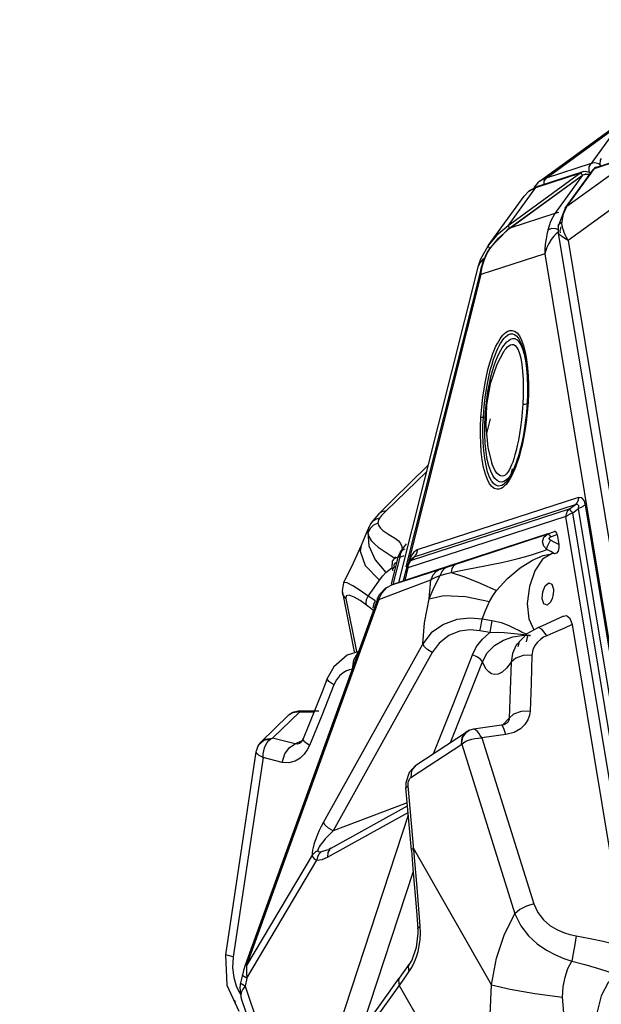
# Model space of a CAD drawing. Units: millimetres. Extents: x 127057 to 142906, y 4541 to 15098.
# Drawn here: x 133300 to 133556, y 10768 to 11202 of the extents above; entities that cross this region are included whole.
import ezdxf

# ---------------------------------------------------------------- set-up
doc = ezdxf.new("R2010")
doc.units = ezdxf.units.MM
for name, color, linetype in [('DEFAULT', 7, 'Continuous'), ('DiKom', 7, 'Continuous'), ('QITELE', 7, 'Continuous')]:
    doc.layers.add(name, color=color, linetype=linetype)

# ---------------------------------------------------------------- blocks, each defined once
blk = doc.blocks.new('RC-20202')
at = {"layer": 'DiKom', "color": 7, "linetype": 'Continuous'}
for p, q in [((145958.31, 11157.29), (145921.6, 11130.62)), ((145924.24, 11131.88), (145956.31, 11155.18)), ((145956.31, 11155.18), (145944.06, 11138.32)), ((145965.42, 11142.64), (145933.36, 11119.34)), ((145945.6, 11136.2), (145965.42, 11142.64)), ((145946.54, 11136.74), (145966.36, 11143.18)), ((145920.66, 11128.34), (145940.48, 11134.77)), ((145944.06, 11138.32), (145924.24, 11131.88)), ((145932.55, 11118.62), (145944.79, 11135.47)), ((145933.36, 11119.34), (145945.6, 11136.2)), ((145979.47, 11137.54), (145933.85, 11104.4)), ((145940.48, 11134.78), (145939.54, 11134.23)), ((145943.18, 11136.84), (145944.06, 11138.32)), ((145945.74, 11138.7), (145944.06, 11138.32)), ((145944.79, 11135.47), (145944.82, 11135.51)), ((145944.82, 11135.51), (145945.6, 11136.2)), ((145946.5, 11136.73), (145945.6, 11136.2)), ((145946.55, 11136.75), (145946.5, 11136.73)), ((145939.54, 11134.23), (145907.48, 11110.93)), ((145908.21, 11109.92), (145940.28, 11133.22)), ((145908.25, 11109.87), (145940.31, 11133.16)), ((145919.73, 11127.79), (145939.54, 11134.23)), ((145921.63, 11130.64), (145920.62, 11129.83)), ((145924.24, 11131.88), (145921.63, 11130.64)), ((145923.32, 11129.2), (145923.38, 11130.49)), ((145923.38, 11130.49), (145924.24, 11131.88)), ((145940.31, 11133.16), (145928.07, 11116.31)), ((145940.04, 11133.54), (145939.54, 11134.23)), ((145940.28, 11133.22), (145940.31, 11133.16)), ((145941.99, 11133.55), (145940.31, 11133.16)), ((145943.14, 11133.2), (145941.99, 11133.55)), ((145907.48, 11110.93), (145919.73, 11127.79)), ((145916.77, 11126.29), (145914.46, 11123.9)), ((145916.51, 11126.03), (145919.73, 11127.79)), ((145920.05, 11128.12), (145916.77, 11126.29)), ((145920.62, 11129.83), (145918.77, 11127.69)), ((145920.66, 11128.34), (145919.73, 11127.79)), ((145920.66, 11128.34), (145920.05, 11128.12)), ((145898.84, 11102.41), (145914.46, 11123.9)), ((145932.54, 11118.62), (145929.49, 11110.71)), ((145931.9, 11116.18), (145933.36, 11119.34)), ((145932.55, 11118.62), (145933.36, 11119.34)), ((145928.07, 11116.31), (145908.25, 11109.87)), ((145928.07, 11116.31), (145926.08, 11112.83)), ((145929.66, 11116.69), (145928.07, 11116.31)), ((145931.22, 11112.56), (145931.9, 11116.18)), ((145907.03, 11109.02), (145899.27, 11100.87)), ((145907.48, 11110.93), (145902.37, 11106.58)), ((145903.24, 11105.42), (145908.25, 11109.87)), ((145908.21, 11109.92), (145907.03, 11109.02)), ((145907.94, 11110.3), (145907.48, 11110.93)), ((145908.21, 11109.92), (145908.25, 11109.87)), ((145926.08, 11112.83), (145924.94, 11108.96)), ((145926.6, 11109.7), (145924.94, 11108.96)), ((145929.49, 11110.71), (145929.84, 11111.56)), ((145929.49, 11110.7), (145929.54, 11107.69)), ((145929.84, 11111.56), (145931.22, 11112.56)), ((145930.74, 11110.39), (145930.31, 11108.66)), ((145931.2, 11111.84), (145931.22, 11112.56)), ((145902.37, 11106.58), (145898.83, 11102.38)), ((145899.42, 11100.67), (145903.24, 11105.42)), ((145929.54, 11107.69), (146058.86, 10324.37)), ((145930.31, 11108.66), (145930.44, 11107.84)), ((145933.85, 11104.4), (146062.12, 10327.48)), ((145898.5, 11101.93), (145895.34, 11096.23)), ((145898.83, 11102.38), (145898.5, 11101.93)), ((145898.9, 11101.51), (145898.5, 11101.93)), ((145898.82, 11099.73), (145899.42, 11100.67)), ((145899.46, 11101.06), (145898.9, 11101.51)), ((145899.27, 11100.86), (145899.42, 11100.67)), ((145924.38, 11101.04), (145923.65, 11098.55)), ((145923.7, 11100.75), (145923.65, 11098.55)), ((145923.85, 11102.67), (145923.7, 11100.75)), ((145895.34, 11096.23), (145894.14, 11092.61)), ((145923.65, 11098.55), (145895.46, 11089.39)), ((145923.65, 11098.55), (146051.91, 10321.64)), ((145894.15, 11092.63), (145859.14, 10953.66)), ((145895.68, 11092.8), (145862.38, 10960.65)), ((145896.48, 11095.43), (145895.68, 11092.8)), ((145895.46, 11089.39), (145863.51, 10962.58)), ((145899.41, 11050.47), (145900.09, 11052.64)), ((145905.43, 11055.28), (145902.48, 11049.75)), ((145905.43, 11055.28), (145905.51, 11055.4)), ((145915.04, 11055.21), (145915.63, 11051.91)), ((145902.48, 11049.75), (145899.59, 11041.24)), ((145915.13, 11051.32), (145915.59, 11047.93)), ((145915.25, 11051.1), (145915.66, 11047.65)), ((145915.63, 11051.91), (145916.06, 11048.34)), ((145916.06, 11048.34), (145916.32, 11044.65)), ((145899.2, 11041.23), (145899.89, 11044.29)), ((145899.89, 11044.29), (145900.6, 11046.97)), ((145915.59, 11047.93), (145915.88, 11044.29)), ((145915.66, 11047.65), (145915.92, 11044.06)), ((145915.88, 11044.29), (145916.02, 11040.5)), ((145915.92, 11044.06), (145916.03, 11040.4)), ((145916.32, 11044.65), (145916.43, 11040.89)), ((145899.59, 11041.24), (145897.95, 11032.02)), ((145916.02, 11040.5), (145916.01, 11037.22)), ((145916.03, 11040.4), (145916.02, 11037.52)), ((145916.43, 11040.89), (145916.41, 11037.07)), ((145914.12, 11035.98), (145913.96, 11032.25)), ((145916, 11036.67), (145915.84, 11032.68)), ((145916.02, 11037.52), (145916, 11036.62)), ((145916.41, 11037.07), (145916.25, 11033.18)), ((145897.95, 11032.02), (145897.58, 11022.54)), ((145895.28, 11022.52), (145895.44, 11026.42)), ((145896.54, 11026.6), (145897.31, 11026.65)), ((145895.26, 11018.7), (145895.28, 11022.52)), ((145897.58, 11022.54), (145898.55, 11013.08)), ((145899.56, 11025.84), (145897.91, 11019.29)), ((145912.96, 11022.14), (145912.5, 11019.17)), ((145913.37, 11025.34), (145912.96, 11022.14)), ((145914.73, 11021.98), (145914.21, 11018.82)), ((145915.03, 11024.22), (145914.49, 11020.58)), ((145915.19, 11025.38), (145914.73, 11021.98)), ((145915.41, 11024.31), (145914.86, 11020.57)), ((145895.37, 11014.94), (145895.26, 11018.7)), ((145896.46, 11015.41), (145896.35, 11019.07)), ((145897.35, 11014.92), (145897.17, 11018.79)), ((145914.21, 11018.82), (145913.64, 11015.92)), ((145914.49, 11020.58), (145913.9, 11017.33)), ((145914.86, 11020.57), (145914.25, 11017.22)), ((145895.63, 11011.25), (145895.37, 11014.94)), ((145896.71, 11011.82), (145896.46, 11015.41)), ((145897.73, 11011.17), (145897.35, 11014.92)), ((145911.5, 11014.02), (145910.99, 11011.85)), ((145913.04, 11013.3), (145912.44, 11010.95)), ((145913.29, 11014.43), (145912.65, 11011.84)), ((145913.62, 11014.23), (145912.96, 11011.54)), ((145913.64, 11015.92), (145913.04, 11013.3)), ((145913.9, 11017.33), (145913.29, 11014.43)), ((145914.25, 11017.22), (145913.62, 11014.23)), ((145898.55, 11013.08), (145900.31, 11006.1)), ((145872.16, 11005.36), (145856.55, 10989.89)), ((145900.31, 11006.1), (145900.28, 11006.17)), ((145871.39, 11002.28), (145853.71, 10985.28)), ((145908.78, 11001.28), (145909.42, 11003.81)), ((145856.55, 10989.89), (145850.5, 10983.9)), ((145937.02, 10987.9), (145865.94, 10964.8)), ((145938.48, 10991.11), (145867.41, 10968.02)), ((145934.42, 10985.98), (145937.02, 10987.9)), ((146043.37, 10370.87), (145941.51, 10987.91)), ((145850.5, 10983.9), (145847.77, 10980.82)), ((145851.69, 10983.14), (145850.83, 10982.01)), ((145934.42, 10985.98), (145864.73, 10963.34)), ((145932.95, 10982.77), (145933.73, 10983.41)), ((145933.67, 10985.1), (145934.42, 10985.98)), ((145933.73, 10983.41), (145934.74, 10983.96)), ((145934.75, 10985.7), (145934.42, 10985.98)), ((145934.74, 10983.96), (145935.93, 10984.38)), ((145935.93, 10984.38), (145938.53, 10986.29)), ((146037.18, 10371.1), (145935.93, 10984.38)), ((146040.4, 10369.26), (145938.53, 10986.29)), ((145846.87, 10979.54), (145846.86, 10979.53)), ((145847.77, 10980.82), (145846.87, 10979.54)), ((145847.58, 10980.42), (145846.87, 10979.54)), ((145850.14, 10980.5), (145850.09, 10979.81)), ((145932.95, 10982.77), (145863.26, 10960.12)), ((146034.2, 10369.49), (145932.95, 10982.77)), ((145845.43, 10976.68), (145842.65, 10970.03)), ((145846.14, 10978.23), (145845.43, 10976.68)), ((145846.65, 10977.54), (145845.65, 10975.75)), ((145845.65, 10975.75), (145846.07, 10969.78)), ((145845.69, 10976.79), (145845.66, 10975.76)), ((145854.94, 10974.89), (145856.38, 10974)), ((145924.91, 10975.12), (145868.5, 10956.8)), ((145880.89, 10960.63), (145923.82, 10974.75)), ((145923.82, 10974.75), (145924.91, 10975.1)), ((145924.91, 10975.1), (145927.93, 10976.11)), ((145926.07, 10973.87), (145929.09, 10974.88)), ((145929.09, 10974.88), (145929.82, 10970.48)), ((145842.66, 10970.03), (145839.22, 10962.15)), ((145842.65, 10970.03), (145842.17, 10967.5)), ((145848.5, 10970.69), (145850.13, 10969.31)), ((145856.38, 10974), (145857.8, 10973.04)), ((145860.01, 10967.13), (145862.62, 10970.71)), ((145842.17, 10967.5), (145844.44, 10961.14)), ((145846.07, 10969.78), (145848.8, 10963.69)), ((145850.13, 10969.31), (145851.89, 10968.06)), ((145859.75, 10966.73), (145859.21, 10965.41)), ((145860.02, 10967.13), (145859.75, 10966.73)), ((145859.9, 10964.9), (145861.7, 10965.55)), ((145860.51, 10967.28), (145861.21, 10968.18)), ((145861.21, 10968.18), (145862.13, 10968.52)), ((145926.56, 10966.34), (145922.68, 10963.95)), ((145927.27, 10966.41), (145926.56, 10966.34)), ((145927.96, 10966.38), (145927.27, 10966.41)), ((145928.78, 10966.62), (145927.96, 10966.38)), ((145839.22, 10962.15), (145834.96, 10953.55)), ((145848.8, 10963.69), (145853.57, 10958.1)), ((145856.08, 10952.97), (145859.21, 10965.41)), ((145856.85, 10952.77), (145859.9, 10964.9)), ((145857.08, 10964.04), (145858.94, 10964.95)), ((145857.31, 10964.32), (145857.08, 10964.04)), ((145857.11, 10964.65), (145857.62, 10964.23)), ((145859.4, 10965.17), (145859.9, 10964.9)), ((145865.28, 10964.39), (145863.73, 10962.52)), ((145864.47, 10964.5), (145863.89, 10962.69)), ((145863.98, 10962.45), (145864.73, 10963.34)), ((145865.94, 10964.8), (145864.73, 10963.34)), ((145844.44, 10961.14), (145850.82, 10954.68)), ((145852.18, 10956.57), (145853.57, 10958.1)), ((145853.57, 10958.1), (145856.18, 10960.14)), ((145856.14, 10960.24), (145856.6, 10959.02)), ((145856.59, 10959.03), (145856.6, 10959.64)), ((145856.6, 10959.64), (145857.38, 10960.65)), ((145862.74, 10960.56), (145861.17, 10954.34)), ((145863.26, 10960.12), (145861.87, 10954.57)), ((145862.84, 10960.38), (145862.74, 10960.56)), ((145863.26, 10960.12), (145862.84, 10960.38)), ((145868.51, 10956.64), (145880.89, 10960.63)), ((145877.62, 10959.57), (145875.71, 10958.55)), ((145878.2, 10958.5), (145877.45, 10956.82)), ((145835.07, 10953.68), (145834.96, 10953.55)), ((145848.46, 10951.29), (145850.82, 10954.68)), ((145850.82, 10954.68), (145852.18, 10956.57)), ((145853.42, 10951.2), (145856.72, 10952.9)), ((145868.5, 10956.8), (145856.65, 10952.82)), ((145856.68, 10952.84), (145868.51, 10956.64)), ((145862.04, 10950.54), (145873.33, 10954.9)), ((145868.47, 10956.78), (145868.5, 10956.8)), ((145872.71, 10946.42), (145873.33, 10954.9)), ((145895.12, 10953.44), (145902.32, 10950.21)), ((145834.42, 10949.2), (145839.64, 10923.11)), ((145842.23, 10950.16), (145839, 10952.26)), ((145845.79, 10947.64), (145842.23, 10950.16)), ((145845.79, 10947.64), (145848.46, 10951.29)), ((145850.51, 10946.13), (145862.04, 10950.54)), ((145922.71, 10949.52), (145923.79, 10952.21)), ((145849.93, 10946.29), (145791.62, 10785.02)), ((145850.51, 10946.13), (145792.2, 10784.87)), ((145836.14, 10947.83), (145835.95, 10946.6)), ((145835.95, 10946.6), (145840.61, 10923.31)), ((145842.22, 10945.7), (145839.58, 10947.25)), ((145845.06, 10943.68), (145842.22, 10945.7)), ((145847.35, 10946.58), (145845.79, 10947.64)), ((145848.88, 10945.55), (145847.35, 10946.58)), ((145850.51, 10946.13), (145849.93, 10946.29)), ((145888.64, 10947.5), (145899.32, 10945.34)), ((145915.92, 10944.4), (145916.59, 10937.64)), ((145926.14, 10945.06), (145924.61, 10943.74)), ((145926.9, 10946.65), (145926.14, 10945.06)), ((145848.1, 10941.38), (145845.06, 10943.68)), ((145900.31, 10936.85), (145896.07, 10937.52)), ((145904.49, 10935.85), (145900.31, 10936.85)), ((145916.59, 10937.64), (145918.76, 10932.85)), ((145931.92, 10938.81), (145922.64, 10934.58)), ((145899.33, 10931.6), (145895.03, 10932.44)), ((145908.61, 10931.34), (145914.58, 10930.7)), ((145912.13, 10932.46), (145910.62, 10933.22)), ((145915.68, 10931.01), (145911.24, 10926.34)), ((145920.55, 10933.73), (145915.68, 10931.01)), ((145922.64, 10934.58), (145920.55, 10933.73)), ((145928.55, 10931.87), (145924.55, 10930.22)), ((145935.66, 10935.14), (145959.11, 10793.1)), ((145869.8, 10926.68), (145826.09, 10847.98)), ((145912.32, 10927.48), (145911.73, 10925.37)), ((145913.43, 10930.31), (145917.02, 10930.49)), ((145914.58, 10930.7), (145917.02, 10930.49)), ((145916.07, 10930.2), (145915.38, 10927.46)), ((145917.31, 10930), (145917.02, 10930.49)), ((145873.98, 10922.89), (145830.27, 10844.19)), ((145909.41, 10922.44), (145908.81, 10918.6)), ((145911.19, 10926.28), (145911.02, 10926.03)), ((145911.24, 10926.34), (145911.19, 10926.28)), ((145918.31, 10923.93), (145917.96, 10921.72)), ((145919.17, 10925.85), (145918.31, 10923.93)), ((145838.93, 10915.43), (145839.48, 10919.6)), ((145883.51, 10900.64), (145891.79, 10921.84)), ((145887.82, 10897.6), (145896.14, 10918.78)), ((145910.86, 10920.36), (145908.81, 10918.6)), ((145830.61, 10916.47), (145827.74, 10911.31)), ((145827.74, 10911.31), (145825.76, 10906.28)), ((145831.79, 10910.79), (145830.63, 10908.51)), ((145825.76, 10906.28), (145819.58, 10890.96)), ((145830.63, 10908.51), (145825.3, 10895.12)), ((145874.95, 10879.3), (145883.51, 10900.64)), ((145815.58, 10896.7), (145803.57, 10885.11)), ((145815.63, 10897.1), (145815.58, 10896.7)), ((145815.58, 10896.7), (145821.91, 10896.72)), ((145815.63, 10897.1), (145824.08, 10897.14)), ((145882.02, 10883.2), (145887.82, 10897.6)), ((145810.56, 10895.02), (145798.55, 10883.43)), ((145825.3, 10895.12), (145819.88, 10881.87)), ((145907.89, 10893.89), (145904.91, 10890.82)), ((145907.18, 10891.92), (145907.17, 10891.91)), ((145819.58, 10890.96), (145817.06, 10884.84)), ((145866.74, 10873.15), (145888.96, 10887.77)), ((145890.47, 10888.55), (145888.95, 10887.77)), ((145889.24, 10887.86), (145890.47, 10888.55)), ((145892.17, 10888.98), (145890.65, 10888.61)), ((145904.55, 10890.74), (145892.17, 10888.98)), ((145905.56, 10890.97), (145904.55, 10890.74)), ((145904.8, 10890.67), (145904.55, 10890.74)), ((145910.05, 10887.64), (145906.48, 10886.68)), ((145797.62, 10882.34), (145799.75, 10884.12)), ((145798.55, 10883.43), (145800.3, 10884.6)), ((145799.75, 10884.12), (145802.8, 10884.71)), ((145800.3, 10884.6), (145803.57, 10885.11)), ((145802.01, 10884.06), (145802.8, 10884.71)), ((145813.55, 10882.57), (145803.57, 10885.11)), ((145813.55, 10882.57), (145816.65, 10884.11)), ((145816.31, 10883.5), (145815.87, 10883)), ((145817.06, 10884.84), (145816.31, 10883.5)), ((145894.26, 10885.12), (145895.83, 10885.17)), ((145895.83, 10885.17), (145895.16, 10886.32)), ((145906.48, 10886.68), (145895.83, 10885.17)), ((145895.83, 10885.17), (145918.8, 10812.04)), ((145796.3, 10879.04), (145782.88, 10789.62)), ((145797.61, 10882.33), (145797.62, 10882.34)), ((145809.09, 10878.1), (145811.11, 10881)), ((145811.11, 10881), (145813.55, 10882.57)), ((145814.47, 10882.42), (145813.55, 10882.57)), ((145815.43, 10882.68), (145814.47, 10882.42)), ((145815.87, 10883), (145815.43, 10882.68)), ((145864.63, 10867.68), (145887.01, 10882.4)), ((145874.53, 10878.28), (145874.95, 10879.3)), ((145887.01, 10882.4), (145910.48, 10807.67)), ((145799.46, 10876.56), (145786.29, 10788.77)), ((145798.41, 10877.12), (145799.46, 10876.56)), ((145807.87, 10874.42), (145799.46, 10876.56)), ((145807.87, 10874.42), (145809.09, 10878.1)), ((145810.87, 10874.2), (145807.87, 10874.42)), ((145862.38, 10863.12), (145862.46, 10863.4)), ((145864.8, 10835.67), (145862.38, 10863.12)), ((145862.39, 10865.37), (145862.39, 10863.11)), ((145862.46, 10863.4), (145863.4, 10864.1)), ((145867.34, 10819.33), (145863.4, 10864.1)), ((145829.45, 10836.56), (145863.08, 10855.2)), ((145862.96, 10856.62), (145830.27, 10844.19)), ((145863.44, 10851.09), (145823.26, 10728.93)), ((145827.91, 10832.7), (145863.33, 10852.34)), ((145826.83, 10846.7), (145826.09, 10847.98)), ((145828.33, 10845.34), (145826.83, 10846.7)), ((145830.27, 10844.19), (145828.33, 10845.34)), ((145823.62, 10835.91), (145823.54, 10835.38)), ((145828.37, 10836.06), (145828.38, 10836.06)), ((145864.8, 10835.67), (145865.51, 10827.43)), ((145900.15, 10776.4), (145865.81, 10836.66)), ((145821.13, 10833.58), (145792.2, 10784.87)), ((145792.34, 10779.37), (145823.17, 10831.28)), ((145821.15, 10834.61), (145821.13, 10833.58)), ((145821.76, 10834.31), (145821.14, 10833.58)), ((145823.49, 10832.79), (145823.17, 10831.28)), ((145828.02, 10834.65), (145827.91, 10832.7)), ((145865.51, 10827.43), (145867, 10808.96)), ((145865.6, 10826.37), (145842.21, 10755.25)), ((145868.71, 10802.19), (145867.34, 10819.33)), ((145867, 10808.96), (145867.59, 10801.1)), ((145868.81, 10799.2), (145868.71, 10802.19)), ((145866.94, 10792.82), (145864.96, 10787.27)), ((145782.88, 10789.62), (145783.43, 10776.26)), ((145782.96, 10789.54), (145782.88, 10789.62)), ((145786.29, 10788.77), (145786, 10783.92)), ((145866.19, 10786.47), (145867.06, 10788.73)), ((145792.2, 10784.87), (145791.62, 10785.02)), ((145863.75, 10785.26), (145859.5, 10779.27)), ((145863.75, 10785.25), (145863.36, 10784.24)), ((145863.36, 10784.24), (145863.74, 10782.02)), ((145864.96, 10787.27), (145863.75, 10785.25)), ((145790.37, 10780.8), (145789.53, 10777.26)), ((145790.56, 10780.4), (145790.37, 10780.8)), ((145792.34, 10779.37), (145790.56, 10780.4)), ((145792.34, 10779.37), (145791.5, 10775.83)), ((145792.12, 10781.38), (145792.34, 10779.37)), ((145814.36, 10716.56), (145859.5, 10779.27)), ((145814.97, 10714.21), (145861.63, 10779.04)), ((145859.5, 10779.27), (145859.1, 10778.24)), ((145861.63, 10779.04), (145863.74, 10782.02)), ((145783.43, 10776.26), (145788.76, 10764.76)), ((145787.59, 10775.95), (145789.02, 10772.89)), ((145789.53, 10777.26), (145789.2, 10775.14)), ((145789.72, 10776.87), (145789.53, 10777.26)), ((145791.5, 10775.84), (145789.72, 10776.87)), ((145791.5, 10775.83), (145812.64, 10713.94)), ((145859.1, 10778.24), (145859.49, 10776.05)), ((145859.49, 10776.05), (145901.55, 10702.25)), ((145789.02, 10772.89), (145789.48, 10772.18)), ((145789.62, 10771.48), (145789.8, 10770.35)), ((145789.8, 10770.34), (145810.29, 10710.35))]:
    blk.add_line(p, q, dxfattribs=at)
for points in [[(145948.53, 11140.61), (145948.08, 11139.76), (145947.91, 11138.06), (145948.17, 11137.41)], [(145940.5, 11134.78), (145941.45, 11134.94), (145943.12, 11134.58), (145943.65, 11134.13)], [(145943.47, 11134.28), (145943.14, 11135.02), (145943.18, 11136.84)], [(145948.08, 11137.64), (145947.48, 11138.18), (145945.74, 11138.7)], [(145940.28, 11133.22), (145941.68, 11133.82), (145943.62, 11133.64), (145943.94, 11133.39)], [(145924.94, 11108.96), (145924.55, 11107.05), (145924.31, 11105.81), (145924.07, 11104.36), (145923.85, 11102.67)], [(145929.52, 11109.1), (145928.61, 11109.59), (145926.6, 11109.7)], [(145933.85, 11104.4), (145933.2, 11105.74), (145932.64, 11106.92), (145932.19, 11107.97), (145931.84, 11108.89), (145931.58, 11109.7), (145931.39, 11110.44), (145931.26, 11111.15), (145931.2, 11111.84)], [(145929.53, 11108.12), (145928.63, 11107.36), (145927.58, 11106.28), (145926.46, 11104.89), (145925.36, 11103.15), (145924.38, 11101.04)], [(145933.85, 11104.4), (145932.51, 11105.29), (145931.42, 11105.99), (145930.6, 11106.54), (145930.03, 11106.98), (145929.69, 11107.35), (145929.54, 11107.69)], [(145899.27, 11100.86), (145898.09, 11098.98), (145896.48, 11095.43)], [(145897.03, 11096.65), (145896.18, 11095.94), (145895.11, 11094.69), (145894.33, 11093.21), (145894.15, 11092.63)], [(145896.47, 11094.31), (145896.9, 11095.61), (145897.34, 11096.76), (145897.8, 11097.8), (145898.29, 11098.78), (145898.82, 11099.73)], [(145895.46, 11089.39), (145895.42, 11091.17), (145895.68, 11092.8)], [(145895.46, 11089.39), (145895.73, 11091.2), (145896.08, 11092.84), (145896.47, 11094.31)], [(145899.73, 11047.63), (145900.38, 11049.95), (145901.03, 11052.03), (145901.69, 11053.88), (145902.33, 11055.49), (145902.94, 11056.87), (145903.52, 11058.04), (145904.08, 11059.04), (145904.62, 11059.91), (145905.16, 11060.68), (145905.72, 11061.37), (145906.32, 11062), (145906.97, 11062.54), (145907.69, 11062.97), (145908.49, 11063.24), (145909.37, 11063.27), (145910.3, 11062.96), (145911.25, 11062.25), (145912.19, 11061.06), (145913.11, 11059.34), (145913.95, 11057.06), (145914.68, 11054.28), (145915.25, 11051.1)], [(145900.09, 11052.64), (145900.78, 11054.58), (145901.46, 11056.29), (145902.11, 11057.76), (145902.73, 11059.02), (145903.33, 11060.1), (145903.92, 11061.05), (145904.52, 11061.9), (145905.14, 11062.67), (145905.81, 11063.37), (145906.55, 11063.98), (145907.37, 11064.47), (145908.28, 11064.78), (145909.27, 11064.81), (145910.32, 11064.47), (145911.37, 11063.67), (145912.4, 11062.38), (145913.38, 11060.53), (145914.28, 11058.12), (145915.04, 11055.21)], [(145900.6, 11046.97), (145901.32, 11049.29), (145902.04, 11051.33), (145902.78, 11053.13), (145903.51, 11054.69), (145904.21, 11056.02), (145904.89, 11057.14), (145905.55, 11058.12), (145906.23, 11058.98), (145906.95, 11059.74), (145907.72, 11060.4), (145908.56, 11060.9), (145909.47, 11061.19), (145910.42, 11061.15), (145911.37, 11060.68), (145912.25, 11059.78), (145913.07, 11058.44), (145913.84, 11056.63), (145914.54, 11054.26), (145915.13, 11051.32)], [(145905.51, 11055.4), (145906.04, 11056.16), (145906.61, 11056.87), (145907.19, 11057.48), (145907.79, 11057.99), (145908.44, 11058.38), (145909.12, 11058.59), (145909.83, 11058.55), (145910.54, 11058.18), (145911.21, 11057.42), (145911.85, 11056.25), (145912.46, 11054.63), (145913.01, 11052.49)], [(145913.01, 11052.49), (145913.48, 11049.79), (145913.84, 11046.64)], [(145897.44, 11042.37), (145898.08, 11045.37), (145898.73, 11048.05), (145899.41, 11050.47)], [(145898.47, 11042.14), (145899.09, 11045.04), (145899.73, 11047.63)], [(145913.84, 11046.64), (145914.06, 11043.22), (145914.15, 11039.65), (145914.12, 11035.98)], [(145896.28, 11035.29), (145896.84, 11039.03), (145897.44, 11042.37)], [(145897.35, 11035.25), (145897.89, 11038.89), (145898.47, 11042.14)], [(145898.03, 11034.28), (145898.57, 11037.87), (145899.2, 11041.23)], [(145895.44, 11026.42), (145895.81, 11031.11), (145896.28, 11035.29)], [(145896.54, 11026.6), (145896.89, 11031.17), (145897.35, 11035.25)], [(145897.31, 11026.65), (145897.61, 11030.52), (145898.03, 11034.28)], [(145913.96, 11032.25), (145913.71, 11028.73), (145913.37, 11025.34)], [(145913.96, 11032.25), (145914.94, 11032.3), (145915.61, 11032.45), (145915.84, 11032.68)], [(145915.85, 11032.87), (145915.49, 11028.3), (145915.03, 11024.22)], [(145915.84, 11032.68), (145915.57, 11028.95), (145915.19, 11025.38)], [(145916.25, 11033.18), (145915.89, 11028.49), (145915.41, 11024.31)], [(145916.25, 11033.18), (145916.03, 11033.09), (145915.89, 11032.98), (145915.85, 11032.87)], [(145895.44, 11026.42), (145895.74, 11026.5), (145896.11, 11026.56), (145896.54, 11026.6)], [(145896.35, 11019.07), (145896.38, 11022.8), (145896.54, 11026.6)], [(145897.17, 11018.79), (145897.16, 11022.72), (145897.31, 11026.65)], [(145912.5, 11019.17), (145912.01, 11016.46), (145911.5, 11014.02)], [(145912.96, 11011.54), (145912.29, 11009.13), (145911.6, 11006.95), (145910.92, 11005.01), (145910.24, 11003.31), (145909.58, 11001.84), (145908.96, 11000.58), (145908.36, 10999.5), (145907.77, 10998.54), (145907.17, 10997.69), (145906.55, 10996.92), (145905.88, 10996.22), (145905.14, 10995.61), (145904.33, 10995.12), (145903.42, 10994.81), (145902.42, 10994.78), (145901.37, 10995.13), (145900.32, 10995.92), (145899.29, 10997.21), (145898.31, 10999.06), (145897.42, 11001.47), (145896.66, 11004.38), (145896.06, 11007.69), (145895.63, 11011.25)], [(145910.91, 11006.17), (145910.7, 11005.59), (145910.06, 11003.98), (145909.44, 11002.6), (145908.86, 11001.43), (145908.31, 11000.43), (145907.77, 10999.56), (145907.23, 10998.79), (145906.67, 10998.09), (145906.07, 10997.47), (145905.42, 10996.93), (145904.7, 10996.49), (145903.9, 10996.23), (145903.02, 10996.2), (145902.09, 10996.51), (145901.14, 10997.22), (145900.19, 10998.41), (145899.28, 11000.13), (145898.44, 11002.41), (145897.71, 11005.19), (145897.13, 11008.37), (145896.71, 11011.82)], [(145911.06, 11006.59), (145910.59, 11005.35), (145910, 11003.93), (145909.42, 11002.71), (145908.86, 11001.65), (145908.29, 11000.73), (145907.7, 10999.9), (145907.06, 10999.18), (145906.36, 10998.57), (145905.56, 10998.12), (145904.66, 10997.91), (145903.66, 10998.03), (145902.63, 10998.57), (145901.63, 10999.52), (145900.67, 11000.9), (145899.77, 11002.73), (145898.96, 11005.04), (145898.28, 11007.84), (145897.73, 11011.17)], [(145910.99, 11011.85), (145910.48, 11009.94), (145909.97, 11008.25), (145909.46, 11006.78), (145908.98, 11005.52), (145908.52, 11004.46), (145908.07, 11003.55), (145907.63, 11002.77), (145907.18, 11002.1), (145906.7, 11001.51), (145906.17, 11001.04), (145905.58, 11000.7), (145904.89, 11000.54), (145904.12, 11000.65), (145903.29, 11001.09), (145902.45, 11001.91), (145901.61, 11003.12), (145900.8, 11004.78), (145900.31, 11006.1)], [(145912.65, 11011.84), (145912.01, 11009.51), (145911.35, 11007.44), (145910.91, 11006.17)], [(145912.44, 11010.95), (145911.83, 11008.86), (145911.21, 11006.99), (145911.06, 11006.59)], [(145938.48, 10991.11), (145938.26, 10989.88), (145937.76, 10988.78), (145937.02, 10987.9)], [(145938.53, 10986.29), (145938.59, 10987.46), (145938.1, 10988.11), (145937.02, 10987.9)], [(145941.51, 10987.91), (145940.97, 10989.77), (145939.94, 10990.96), (145938.48, 10991.11)], [(145941.51, 10987.91), (145940.73, 10987.26), (145939.72, 10986.71), (145938.53, 10986.29)], [(145853.71, 10985.28), (145851.85, 10984.83), (145850.5, 10983.9)], [(145853.71, 10985.28), (145852.66, 10984.24), (145851.69, 10983.14)], [(145932.95, 10982.77), (145933.17, 10984), (145933.67, 10985.1)], [(145935.93, 10984.38), (145935.27, 10985.15), (145934.75, 10985.7)], [(145846.86, 10979.53), (145846.58, 10979.08), (145846.14, 10978.24)], [(145850.09, 10979.81), (145848.18, 10978.94), (145846.65, 10977.54)], [(145850.83, 10982.01), (145849.05, 10981.47), (145847.58, 10980.42)], [(145850.09, 10979.81), (145850.44, 10978.65), (145851.21, 10977.61), (145852.28, 10976.66)], [(145850.83, 10982.01), (145850.38, 10981.24), (145850.14, 10980.5)], [(145845.65, 10975.75), (145846.1, 10973.9), (145847.11, 10972.21), (145848.5, 10970.69)], [(145846.14, 10978.23), (145845.98, 10977.86), (145845.69, 10976.79)], [(145852.28, 10976.66), (145853.55, 10975.76), (145854.94, 10974.89)], [(145924.52, 10968.25), (145923.23, 10969.65), (145922.64, 10971.58), (145923.14, 10973.67), (145924.91, 10975.1)], [(145924.91, 10975.1), (145925.24, 10975.01), (145925.64, 10974.59), (145926.07, 10973.87)], [(145857.8, 10973.04), (145859.08, 10971.99), (145860.07, 10970.86)], [(145860.07, 10970.86), (145860.65, 10969.61), (145860.73, 10968.2), (145860.66, 10968.02)], [(145924.48, 10968.28), (145924.7, 10969.34), (145925.34, 10970.84), (145926.2, 10972.28)], [(145926.2, 10972.28), (145925.81, 10972.59), (145925.58, 10973.03), (145925.64, 10973.52), (145926.07, 10973.87)], [(145929.82, 10970.48), (145928.01, 10971.36), (145926.2, 10972.28)], [(145929.82, 10970.48), (145929.86, 10968.93), (145929.47, 10967.51), (145928.78, 10966.62)], [(145851.89, 10968.06), (145853.71, 10966.89), (145855.5, 10965.76), (145857.11, 10964.65)], [(145859.9, 10964.9), (145860.06, 10966.16), (145860.51, 10967.28)], [(145860.02, 10967.13), (145860.32, 10967.5), (145861.21, 10968.18)], [(145867.41, 10968.02), (145866.73, 10967.69), (145865.97, 10967.04), (145865.18, 10965.98), (145864.47, 10964.5)], [(145867.41, 10968.02), (145867.19, 10966.78), (145866.69, 10965.69), (145865.94, 10964.8)], [(145911.95, 10964.23), (145915.26, 10965.12), (145918.26, 10966), (145920.88, 10966.85), (145922.99, 10967.62), (145924.53, 10968.25)], [(145912.82, 10960.12), (145918.13, 10963.48), (145922.83, 10965.53), (145926.63, 10966.33)], [(145927.96, 10966.38), (145926.21, 10967.3), (145924.53, 10968.25)], [(145856.92, 10963.85), (145856.41, 10963.01), (145856.14, 10960.24)], [(145857.38, 10960.65), (145857.22, 10961.12), (145857.24, 10961.68), (145857.48, 10962.2), (145857.94, 10962.43)], [(145857.77, 10964.86), (145857.79, 10965.06), (145857.31, 10964.32)], [(145859.21, 10965.41), (145859.21, 10965.38), (145859.4, 10965.17)], [(145863.73, 10962.52), (145863.17, 10961.68), (145862.78, 10960.73), (145862.74, 10960.56)], [(145863.26, 10960.12), (145863.49, 10961.36), (145863.98, 10962.45)], [(145864.73, 10963.34), (145863.86, 10962.67), (145863.73, 10962.52)], [(145865.94, 10964.8), (145865.7, 10964.75), (145865.39, 10964.51), (145865.3, 10964.41)], [(145884.49, 10961.81), (145883.4, 10961.09), (145882.66, 10959.81), (145882.35, 10958.1)], [(145897.17, 10960.98), (145900.91, 10961.72), (145904.62, 10962.5), (145908.35, 10963.34), (145911.95, 10964.23)], [(145922.68, 10963.95), (145919.26, 10958.84), (145916.86, 10951.91), (145915.92, 10944.4)], [(145875.71, 10958.55), (145874.23, 10956.94), (145873.33, 10954.9)], [(145877.48, 10956.83), (145878.91, 10957.23), (145880.55, 10957.66), (145882.35, 10958.1)], [(145880.89, 10960.63), (145879.38, 10959.81), (145878.2, 10958.5)], [(145882.36, 10958.1), (145885.88, 10958.82), (145889.6, 10959.54), (145897.17, 10960.98)], [(145882.36, 10958.1), (145888.24, 10956.16), (145895.12, 10953.44)], [(145902.32, 10950.21), (145907.33, 10955.56), (145912.82, 10960.12)], [(145834.96, 10953.55), (145834.31, 10949.94), (145834.42, 10949.2)], [(145839, 10952.26), (145836.47, 10953.56), (145835.07, 10953.68)], [(145872.71, 10946.42), (145874.79, 10951.68), (145877.47, 10956.83)], [(145873.33, 10954.9), (145874.49, 10955.48), (145875.85, 10956.11), (145877.47, 10956.83)], [(145923.79, 10952.21), (145925.33, 10953.53), (145926.72, 10952.98), (145927.45, 10950.77), (145927.47, 10949.89)], [(145835.95, 10946.6), (145834.67, 10948.36), (145834.42, 10949.2)], [(145849.76, 10946.35), (145850.91, 10948.55), (145853.42, 10951.2)], [(145853.92, 10951.47), (145851.72, 10949.18), (145850.29, 10946.22)], [(145899.32, 10945.34), (145900.65, 10947.85), (145902.32, 10950.21)], [(145924.61, 10943.74), (145923.21, 10944.29), (145922.49, 10946.5), (145922.71, 10949.52)], [(145927.47, 10949.89), (145927.22, 10947.75), (145926.9, 10946.65)], [(145839.58, 10947.25), (145837.43, 10948.05), (145836.14, 10947.83)], [(145845.06, 10943.68), (145844.84, 10944.73), (145845.09, 10946.12), (145845.78, 10947.65)], [(145848.88, 10945.55), (145848.14, 10943.95), (145847.86, 10942.49)], [(145869.8, 10926.68), (145870.66, 10935.91), (145872.71, 10946.42)], [(145872.71, 10946.42), (145879.16, 10947.88), (145888.64, 10947.5)], [(145896.07, 10937.52), (145897.54, 10941.34), (145899.32, 10945.34)], [(145896.07, 10937.52), (145890.71, 10938.01), (145884.88, 10937.34), (145878.94, 10935.19), (145873.61, 10931.44), (145869.8, 10926.68)], [(145895.03, 10932.44), (145895.4, 10934.16), (145895.76, 10935.93), (145896.05, 10937.53)], [(145900.31, 10936.85), (145900.03, 10935.22), (145899.69, 10933.38), (145899.34, 10931.6)], [(145910.62, 10933.22), (145907.89, 10934.53), (145904.49, 10935.85)], [(145931.92, 10938.81), (145933.18, 10939.06), (145934.72, 10937.9), (145935.66, 10935.14)], [(145895.03, 10932.44), (145890.76, 10932.84), (145886.09, 10932.19), (145881.34, 10930.26), (145877.05, 10926.98), (145873.98, 10922.89)], [(145891.79, 10921.84), (145893.58, 10925.41), (145896.13, 10928.73), (145899.33, 10931.6)], [(145899.34, 10931.6), (145902.64, 10931.76), (145905.73, 10931.61), (145908.61, 10931.34)], [(145915.6, 10930.92), (145915.3, 10931.01), (145913.68, 10931.7), (145912.13, 10932.46)], [(145924.55, 10930.22), (145922.52, 10932.9), (145920.81, 10933.79), (145920.55, 10933.73)], [(145935.66, 10935.14), (145932.25, 10933.51), (145928.55, 10931.87)], [(145873.98, 10922.89), (145872.03, 10924.04), (145870.53, 10925.39), (145869.8, 10926.68)], [(145896.14, 10918.78), (145898.24, 10922.62), (145901.49, 10925.95), (145905.45, 10928.31)], [(145905.45, 10928.31), (145909.55, 10929.68), (145913.43, 10930.31)], [(145924.55, 10930.22), (145923.1, 10929.54), (145921.69, 10928.62), (145920.35, 10927.42), (145919.17, 10925.85)], [(145841.61, 10923.28), (145836.54, 10921.7), (145830.61, 10916.47)], [(145839.48, 10919.6), (145841.2, 10922.67), (145841.43, 10922.79)], [(145911.19, 10926.28), (145910.86, 10925.74), (145909.41, 10922.44)], [(145896.14, 10918.78), (145895.27, 10919.91), (145893.73, 10920.99), (145891.79, 10921.84)], [(145908.81, 10918.6), (145906.74, 10915.85), (145904.83, 10914.11), (145903.09, 10913.23), (145901.52, 10913.06), (145900.13, 10913.46), (145898.91, 10914.32), (145897.85, 10915.54), (145896.93, 10917.04), (145896.14, 10918.78)], [(145908.81, 10918.6), (145908.43, 10906.21), (145907.89, 10893.89)], [(145917.96, 10921.72), (145914.11, 10921.47), (145910.86, 10920.36)], [(145917.96, 10921.72), (145917.63, 10909.31), (145917.12, 10896.99)], [(145838.93, 10915.43), (145837.59, 10915.2), (145836.18, 10914.71), (145834.71, 10913.87), (145833.2, 10912.58), (145831.79, 10910.79)], [(145830.63, 10908.51), (145828.46, 10910.03), (145827.72, 10911.18), (145827.74, 10911.31)], [(145815.63, 10897.1), (145812.96, 10896.58), (145810.56, 10895.01)], [(145815.58, 10896.7), (145812.31, 10896.19), (145810.56, 10895.02)], [(145917.12, 10896.99), (145913.19, 10896.8), (145909.9, 10895.7), (145907.89, 10893.91)], [(145917.12, 10896.99), (145916.85, 10895.14), (145916.15, 10893.17), (145914.88, 10891.16), (145912.87, 10889.24), (145910.05, 10887.64)], [(145907.18, 10891.92), (145906.96, 10891.7), (145905.56, 10890.97)], [(145907.89, 10893.9), (145907.87, 10893.33), (145907.68, 10892.7), (145907.27, 10892.03), (145907.18, 10891.92)], [(145886.84, 10882.29), (145887.14, 10885.42), (145888.96, 10887.77)], [(145886.93, 10882.34), (145887.5, 10885.52), (145889.24, 10887.86)], [(145895.16, 10886.32), (145894.53, 10887.23), (145893.9, 10887.98), (145893.29, 10888.55), (145892.72, 10888.89), (145892.24, 10888.99), (145892.16, 10888.98)], [(145906.48, 10886.68), (145905.62, 10889.38), (145904.8, 10890.67)], [(145798.55, 10883.43), (145798.06, 10882.91), (145797.62, 10882.34)], [(145799.46, 10876.56), (145799.55, 10878.11), (145799.78, 10879.5), (145800.14, 10880.84), (145800.65, 10882.1), (145801.28, 10883.19), (145802.01, 10884.06)], [(145802.8, 10884.71), (145803.18, 10884.93), (145803.57, 10885.11)], [(145819.88, 10881.87), (145817.7, 10883.51), (145817.03, 10884.73), (145817.06, 10884.84)], [(145887.01, 10882.38), (145887.82, 10883.06), (145888.84, 10883.69)], [(145888.84, 10883.69), (145890.06, 10884.23), (145891.42, 10884.65), (145892.83, 10884.95), (145894.26, 10885.12)], [(145797.62, 10882.34), (145797.13, 10881.55), (145796.36, 10879.38), (145796.3, 10879.05)], [(145796.3, 10879.05), (145796.31, 10878.89), (145796.52, 10878.53), (145796.96, 10878.1), (145797.6, 10877.62), (145798.41, 10877.12)], [(145819.88, 10881.87), (145818.92, 10879.95), (145817.6, 10878.06), (145815.85, 10876.33)], [(145815.85, 10876.33), (145813.6, 10874.94), (145810.87, 10874.2)], [(145866.75, 10873.16), (145863.84, 10870.01), (145862.39, 10865.37)], [(145866.74, 10873.15), (145864.92, 10870.81), (145864.63, 10867.68)], [(145863.4, 10864.1), (145863.38, 10864.68), (145863.43, 10865.32), (145863.57, 10865.99), (145863.82, 10866.65), (145864.17, 10867.24), (145864.63, 10867.68)], [(145826.09, 10847.98), (145825.1, 10846.12), (145824.24, 10844.34), (145823.49, 10842.65), (145822.85, 10841.05), (145822.3, 10839.55), (145821.87, 10838.16), (145821.53, 10836.89), (145821.29, 10835.72), (145821.15, 10834.61)], [(145830.27, 10844.19), (145828.99, 10842.96), (145827.86, 10841.8), (145826.87, 10840.73), (145826.01, 10839.72), (145825.28, 10838.79), (145824.68, 10837.96), (145824.21, 10837.21), (145823.86, 10836.53), (145823.62, 10835.91)], [(145823.54, 10835.38), (145822.58, 10834.92), (145821.76, 10834.31)], [(145823.54, 10835.38), (145823.73, 10835.08), (145824.29, 10834.98), (145825.13, 10835.09)], [(145825.13, 10835.09), (145827.68, 10835.8), (145828.37, 10836.06)], [(145829.45, 10836.56), (145828.87, 10836.13), (145828.02, 10834.65)], [(145829.45, 10836.56), (145829.1, 10836.38), (145828.37, 10836.06)], [(145864.8, 10835.67), (145864.87, 10835.96), (145865.81, 10836.66)], [(145821.13, 10833.58), (145821.43, 10832.59), (145822.14, 10831.78), (145823.17, 10831.28)], [(145823.17, 10831.28), (145825.55, 10831.67), (145827.91, 10832.7)], [(145825.13, 10835.09), (145824.17, 10834.1), (145823.49, 10832.79)], [(145918.8, 10812.04), (145915.5, 10811.08), (145912.58, 10809.54), (145910.48, 10807.67)], [(145918.8, 10812.04), (145920.58, 10808.17), (145923.04, 10805.02), (145925.88, 10802.57), (145928.87, 10800.74), (145931.85, 10799.42), (145934.73, 10798.51), (145937.49, 10797.91)], [(145900.15, 10776.4), (145902.38, 10788.14), (145905.88, 10798.72), (145910.48, 10807.67)], [(145910.48, 10807.67), (145913.02, 10802.39), (145916.44, 10798), (145920.31, 10794.46), (145924.32, 10791.69), (145928.27, 10789.55), (145932.03, 10787.94), (145935.6, 10786.74)], [(145867.59, 10801.1), (145867.66, 10799.12), (145866.94, 10792.82)], [(145867.59, 10801.1), (145867.68, 10801.44), (145868.71, 10802.19)], [(145868.29, 10793.62), (145868.65, 10796.33), (145868.81, 10799.2)], [(145937.49, 10797.91), (145936.81, 10794.14), (145936.14, 10790.14), (145935.6, 10786.74)], [(145937.49, 10797.91), (145943.67, 10796.77), (145949.32, 10795.58), (145954.46, 10794.35), (145959.11, 10793.1)], [(145867.06, 10788.73), (145867.75, 10791.09), (145868.29, 10793.62)], [(145786.29, 10788.77), (145784.06, 10789.22), (145782.96, 10789.54)], [(145786, 10783.92), (145786.51, 10779.62), (145787.59, 10775.95)], [(145791.62, 10785.02), (145790.86, 10782.65), (145790.37, 10780.8)], [(145792.2, 10784.87), (145792.09, 10783.21), (145792.12, 10781.38)], [(145863.74, 10782.02), (145865.11, 10784.23), (145866.19, 10786.47)], [(145931.48, 10770.89), (145931.74, 10775.47), (145932.54, 10779.75), (145933.84, 10783.57), (145935.6, 10786.74)], [(145935.6, 10786.74), (145941.2, 10785.32), (145946.3, 10783.89), (145950.93, 10782.45), (145955.1, 10781.02)], [(145955.1, 10781.02), (145951.49, 10777.39), (145948.54, 10771.52), (145946.76, 10764.4)], [(145789.2, 10775.14), (145789.59, 10771.04), (145789.8, 10770.35)], [(145791.5, 10775.83), (145790.54, 10774.47), (145789.86, 10773.01), (145789.62, 10771.48)], [(145912.12, 10722.37), (145906.86, 10729.85), (145902.91, 10739.48), (145900.44, 10750.71), (145899.49, 10763.12), (145900.15, 10776.4)], [(145900.15, 10776.4), (145908.31, 10774.43), (145919.29, 10772.5), (145931.48, 10770.89)], [(145933.26, 10758.02), (145931.94, 10764.09), (145931.48, 10770.89)], [(145787.09, 10769), (145786.87, 10769.64), (145787.08, 10768.45)]]:
    blk.add_lwpolyline(points, dxfattribs=at)
blk.add_arc((145947.62, 11133.42), 3.5, 108.9191, 143.0806, dxfattribs=at)
blk.add_ellipse((145927.55, 10972.82), major_axis=(0.76, 3.31), ratio=0.42732, start_param=-0.806578, end_param=0.25037, dxfattribs=at)

msp = doc.modelspace()

# ---------------------------------------------------------------- linework, layer by layer
at = {"layer": 'QITELE', "color": 60, "lineweight": 211, "true_color": 0xaff425}
msp.add_circle((134932.52, 9250.24), 3845.19, dxfattribs=at)

# ---------------------------------------------------------------- block references
at = {"layer": 'DEFAULT'}
msp.add_blockref('RC-20202', (-12392.14, 0), dxfattribs=at)

doc.saveas('drawing.dxf')
